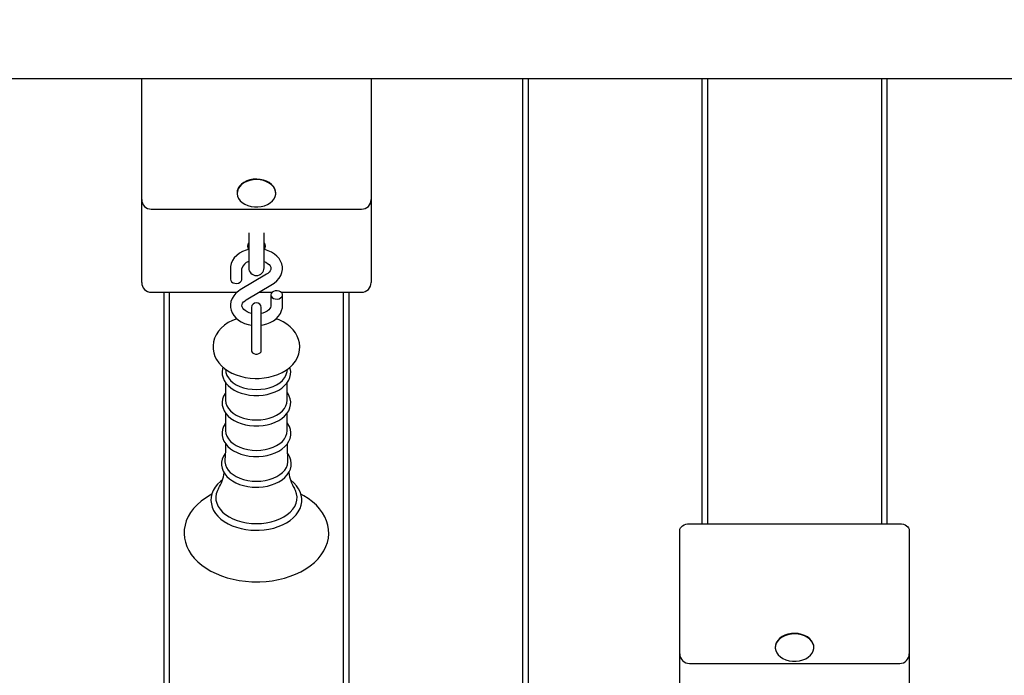
# Model space of a CAD drawing. Units: millimetres. Extents: x 2266 to 11703, y 834 to 8415.
# Drawn here: x 6912 to 7422, y 5144 to 5484 of the extents above; entities that cross this region are included whole.
import ezdxf

# ---------------------------------------------------------------- set-up
doc = ezdxf.new("R2010")
doc.units = ezdxf.units.MM
doc.header["$LTSCALE"] = 60
doc.header["$PDSIZE"] = -1
doc.linetypes.add('SLD-Сплошная', pattern=[0])
doc.styles.get("Standard").update_dxf_attribs({"font": 'isocpeui.ttf'})
doc.dimstyles.new('ISO-25', dxfattribs={"dimtxt": 2.5, "dimasz": 2.5, "dimexe": 1.25, "dimexo": 0.625, "dimtad": 1, "dimtxsty": 'Standard', "dimcen": 2.5, "dimadec": 0, "dimazin": 0, "dimtfac": 1, "dimtmove": 0, "dimatfit": 3, "dimfxl": 1, "dimarcsym": 0})

# ---------------------------------------------------------------- blocks, each defined once
blk = doc.blocks.new('*D15')
at = {"color": 0, "lineweight": -2, "transparency": 16777216}
for p, q in [((4266.15, 6140.63), (4266.15, 1813.37)), ((8353.03, 5675.79), (8353.03, 1813.37)), ((4446.15, 1873.37), (8173.03, 1873.37))]:
    blk.add_line(p, q, dxfattribs=at)
at = {"color": 0, "transparency": 16777216}
for points in [[(4446.15, 1903.37), (4446.15, 1843.37), (4266.15, 1873.37)], [(8173.03, 1903.37), (8173.03, 1843.37), (8353.03, 1873.37)]]:
    blk.add_solid(points, dxfattribs=at)
at = {"layer": 'Defpoints', "color": 0, "transparency": 16777216}
for p in [(4266.15, 6140.63), (8353.03, 5675.79), (8353.03, 1873.37)]:
    blk.add_point(p, dxfattribs=at)
at = {"color": 0, "transparency": 16777216, "insert": (6309.59, 2144.53), "char_height": 180, "attachment_point": 5}
blk.add_mtext('4087', dxfattribs=at)
blk = doc.blocks.new('*D16')
at = {"color": 0, "lineweight": -2, "transparency": 16777216}
for p, q in [((2266.15, 6650.79), (2266.15, 834.13)), ((9853.03, 5453.15), (9853.03, 834.13)), ((2446.15, 894.13), (9673.03, 894.13))]:
    blk.add_line(p, q, dxfattribs=at)
at = {"color": 0, "transparency": 16777216}
for points in [[(2446.15, 924.13), (2446.15, 864.13), (2266.15, 894.13)], [(9673.03, 924.13), (9673.03, 864.13), (9853.03, 894.13)]]:
    blk.add_solid(points, dxfattribs=at)
at = {"layer": 'Defpoints', "color": 0, "transparency": 16777216}
for p in [(2266.15, 6650.79), (9853.03, 5453.15), (9853.03, 894.13)]:
    blk.add_point(p, dxfattribs=at)
at = {"color": 0, "transparency": 16777216, "insert": (6059.59, 1165.29), "char_height": 180, "attachment_point": 5}
blk.add_mtext('7587', dxfattribs=at)

msp = doc.modelspace()

# ---------------------------------------------------------------- linework, layer by layer
at = {"color": 7, "linetype": 'SLD-Сплошная', "lineweight": 25}
for p, q in [((6303.03, 5453.15), (7607.02, 5453.15)), ((6975.03, 5433.15), (6975.03, 5453.15)), ((7094.03, 5453.15), (7094.03, 5433.15)), ((7172.53, 5453.15), (7172.53, 4076.92)), ((7175.53, 4076.92), (7175.53, 5453.15)), ((7265.53, 5453.15), (7265.53, 5222.43)), ((7268.53, 5222.43), (7268.53, 5453.15)), ((7358.53, 5453.15), (7358.53, 5222.43)), ((7361.53, 5222.43), (7361.53, 5453.15)), ((6975.03, 5390.48), (6975.03, 5433.15)), ((7094.03, 5433.15), (7094.03, 5390.48)), ((7024.53, 5393.98), (7024.53, 5393.98)), ((7044.53, 5393.98), (7044.53, 5393.98)), ((6975.03, 5351.84), (6975.03, 5390.48)), ((7094.03, 5390.48), (7094.03, 5351.84)), ((6980.03, 5385.48), (7089.03, 5385.48)), ((7030.53, 5373.19), (7030.53, 5355.05)), ((7038.53, 5355.05), (7038.53, 5373.19)), ((6975.03, 5347.44), (6975.03, 5351.84)), ((7021.03, 5354.74), (7021.03, 5349.17)), ((7039.82, 5351.77), (7026.16, 5343.61)), ((7027.03, 5349.17), (7027.03, 5354.74)), ((7094.03, 5351.84), (7094.03, 5347.44)), ((7029.23, 5338.46), (7042.9, 5346.61)), ((6980.03, 5342.44), (7024.56, 5342.44)), ((6986.53, 5342.44), (6986.53, 4987.68)), ((6989.53, 4987.68), (6989.53, 5342.44)), ((7035.9, 5342.44), (7042.73, 5342.44)), ((7042.03, 5341.06), (7042.03, 5335.49)), ((7047.32, 5342.44), (7089.03, 5342.44)), ((7048.03, 5335.49), (7048.03, 5341.06)), ((7079.53, 5342.44), (7079.53, 4987.68)), ((7082.53, 4987.68), (7082.53, 5342.44)), ((7032.03, 5334.5), (7032.03, 5318.12)), ((7037.03, 5318.12), (7037.03, 5334.5)), ((7032.03, 5318.12), (7032.03, 5311.93)), ((7037.03, 5311.96), (7037.03, 5318.12)), ((7018.44, 5302.58), (7018.61, 5301.33)), ((7050.44, 5301.33), (7050.61, 5302.59)), ((7018.55, 5295.58), (7018.55, 5286.42)), ((7050.5, 5286.42), (7050.5, 5295.57)), ((7018.55, 5279.79), (7018.55, 5270.63)), ((7050.5, 5270.63), (7050.5, 5279.78)), ((7259.03, 5222.43), (7368.03, 5222.43)), ((7254.03, 5197.69), (7254.03, 5218.9)), ((7373.03, 5218.9), (7373.03, 5197.69)), ((7254.03, 5155.01), (7254.03, 5197.69)), ((7373.03, 5197.69), (7373.03, 5155.01)), ((7303.53, 5158.51), (7303.53, 5158.23)), ((7323.53, 5158.51), (7323.53, 5158.51)), ((7254.03, 5116.37), (7254.03, 5155.01)), ((7373.03, 5155.01), (7373.03, 5116.37)), ((7259.03, 5150.01), (7368.03, 5150.01))]:
    msp.add_line(p, q, dxfattribs=at)
at = {"color": 7, "linetype": 'SLD-Сплошная', "lineweight": 25, "flags": 128}
for points in [[(7025.78, 5397.13), (7025.06, 5395.97), (7024.63, 5394.74), (7024.53, 5393.47), (7024.75, 5392.21), (7025.28, 5391), (7026.11, 5389.88), (7027.21, 5388.88), (7028.54, 5388.03), (7030.07, 5387.37), (7031.74, 5386.91), (7033.5, 5386.66), (7035.29, 5386.65), (7037.06, 5386.86), (7038.75, 5387.29), (7040.3, 5387.92), (7041.66, 5388.75), (7042.8, 5389.73), (7043.67, 5390.84), (7044.25, 5392.04), (7044.51, 5393.29), (7044.45, 5394.56), (7044.08, 5395.8), (7043.39, 5396.97), (7042.42, 5398.04), (7041.2, 5398.96), (7039.77, 5399.72), (7038.16, 5400.29), (7036.44, 5400.64), (7034.66, 5400.77), (7032.87, 5400.67), (7031.13, 5400.35), (7029.51, 5399.81), (7028.04, 5399.08), (7026.79, 5398.18), (7025.78, 5397.13)], [(7044.53, 5393.98), (7044.45, 5394.84), (7044.08, 5396.08), (7043.39, 5397.25), (7042.42, 5398.32), (7041.2, 5399.24), (7039.77, 5400), (7038.16, 5400.57), (7036.44, 5400.92), (7034.66, 5401.05), (7032.87, 5400.95), (7031.13, 5400.63), (7029.51, 5400.1), (7028.04, 5399.36), (7026.79, 5398.46), (7025.78, 5397.41)], [(7030.53, 5364.57), (7029.16, 5364.21), (7027.38, 5363.51), (7025.74, 5362.61), (7024.29, 5361.51), (7023.07, 5360.24), (7022.11, 5358.84), (7021.45, 5357.34), (7021.1, 5355.8), (7021.03, 5354.74)], [(7042.9, 5346.61), (7043.76, 5347.18), (7045.14, 5348.32), (7046.29, 5349.63), (7047.16, 5351.07), (7047.73, 5352.58), (7048, 5354.12), (7047.97, 5355.65), (7047.66, 5357.14), (7047.09, 5358.56), (7046.26, 5359.89), (7045.18, 5361.12), (7043.88, 5362.21), (7042.37, 5363.16), (7040.68, 5363.93), (7038.86, 5364.51), (7038.53, 5364.58)], [(7038.53, 5358.32), (7039.39, 5357.95), (7040.35, 5357.36), (7041.09, 5356.72), (7041.61, 5356.07), (7041.91, 5355.45), (7042.02, 5354.83), (7041.94, 5354.13), (7041.66, 5353.5), (7041.19, 5352.87), (7040.44, 5352.18), (7039.82, 5351.77)], [(7021.03, 5349.17), (7021.19, 5348.47), (7021.66, 5347.85), (7022.39, 5347.37), (7023.29, 5347.08), (7024.27, 5347.02), (7025.23, 5347.2), (7026.06, 5347.59), (7026.66, 5348.15), (7026.98, 5348.82), (7027.03, 5349.17)], [(7026.16, 5343.61), (7025.29, 5343.05), (7023.91, 5341.91), (7022.76, 5340.59), (7021.89, 5339.16), (7021.32, 5337.65), (7021.05, 5336.1), (7021.08, 5334.57), (7021.39, 5333.09), (7021.97, 5331.67), (7022.8, 5330.34), (7023.87, 5329.11), (7025.17, 5328.01), (7026.68, 5327.07), (7028.37, 5326.29), (7030.2, 5325.72), (7032.03, 5325.36)], [(7042.03, 5341.06), (7042.19, 5340.36), (7042.66, 5339.73), (7043.39, 5339.25), (7044.29, 5338.97), (7045.27, 5338.91), (7046.23, 5339.08), (7047.06, 5339.47), (7047.66, 5340.03), (7047.98, 5340.7), (7047.98, 5341.41), (7047.66, 5342.08), (7047.06, 5342.64), (7046.23, 5343.03), (7045.27, 5343.2), (7044.29, 5343.15), (7043.39, 5342.86), (7042.66, 5342.38), (7042.19, 5341.76), (7042.03, 5341.06)], [(7032.03, 5331.46), (7030.83, 5331.78), (7029.67, 5332.28), (7028.7, 5332.87), (7027.96, 5333.51), (7027.45, 5334.16), (7027.15, 5334.78), (7027.03, 5335.4), (7027.11, 5336.1), (7027.39, 5336.73), (7027.86, 5337.36), (7028.61, 5338.05), (7029.23, 5338.46)], [(7037.03, 5325.38), (7038.01, 5325.52), (7039.89, 5326.01), (7041.67, 5326.72), (7043.31, 5327.62), (7044.76, 5328.72), (7045.98, 5329.99), (7046.94, 5331.39), (7047.6, 5332.89), (7047.96, 5334.42), (7048.03, 5335.49)], [(7042.03, 5335.49), (7042.01, 5335.23), (7041.83, 5334.59), (7041.47, 5333.96), (7040.91, 5333.33), (7040.07, 5332.67), (7039.02, 5332.1), (7037.8, 5331.65), (7037.03, 5331.47)], [(7024.33, 5328.72), (7024.31, 5328.72), (7022.06, 5327.79), (7019.95, 5326.66), (7018.02, 5325.33), (7016.31, 5323.83), (7014.86, 5322.17), (7013.69, 5320.39), (7012.84, 5318.53), (7012.29, 5316.63), (7012.04, 5314.72), (7012.09, 5312.83), (7012.42, 5310.98), (7013.02, 5309.19), (7013.88, 5307.48), (7014.99, 5305.86), (7016.35, 5304.33), (7017.95, 5302.92), (7019.78, 5301.65), (7021.81, 5300.53), (7024.01, 5299.59), (7026.34, 5298.84), (7028.77, 5298.28), (7031.27, 5297.92), (7033.81, 5297.76), (7034.53, 5297.76)], [(7034.53, 5297.76), (7035.92, 5297.79), (7038.46, 5298), (7040.95, 5298.41), (7043.37, 5299.03), (7045.69, 5299.84), (7047.89, 5300.86), (7049.92, 5302.07), (7051.76, 5303.47), (7053.37, 5305.04), (7054.71, 5306.75), (7055.75, 5308.57), (7056.48, 5310.45), (7056.9, 5312.36), (7057.02, 5314.27), (7056.86, 5316.14), (7056.41, 5317.97), (7055.7, 5319.73), (7054.74, 5321.4), (7053.53, 5322.99), (7052.07, 5324.47), (7050.37, 5325.82), (7048.46, 5327.03), (7046.35, 5328.08), (7044.73, 5328.7)], [(7032.03, 5311.93), (7032.12, 5311.52), (7032.53, 5311), (7033.21, 5310.6), (7034.07, 5310.39), (7034.99, 5310.39), (7035.84, 5310.6), (7036.52, 5311), (7036.93, 5311.52), (7037.03, 5311.96)], [(7017.23, 5303.56), (7016.95, 5302.72), (7016.75, 5301.17), (7016.83, 5299.63), (7017.2, 5298.12), (7017.84, 5296.67), (7018.74, 5295.29), (7019.89, 5294), (7021.29, 5292.81), (7022.91, 5291.74), (7024.72, 5290.83), (7026.69, 5290.08), (7028.79, 5289.51), (7030.97, 5289.12), (7033.21, 5288.91), (7034.53, 5288.88)], [(7018.61, 5301.33), (7018.72, 5300.75), (7019.2, 5299.33), (7020, 5297.97), (7021.09, 5296.7), (7022.45, 5295.53), (7024.07, 5294.5), (7025.89, 5293.63), (7027.89, 5292.94), (7030.03, 5292.43), (7032.25, 5292.12), (7034.53, 5292.01)], [(7034.53, 5288.88), (7035.73, 5288.91), (7037.97, 5289.1), (7040.15, 5289.48), (7042.25, 5290.05), (7044.24, 5290.79), (7046.07, 5291.7), (7047.72, 5292.78), (7049.16, 5294), (7050.35, 5295.34), (7051.28, 5296.79), (7051.91, 5298.31), (7052.25, 5299.86), (7052.29, 5301.41), (7052.05, 5302.93), (7051.84, 5303.54)], [(7034.53, 5292.01), (7036.8, 5292.12), (7039.03, 5292.43), (7041.16, 5292.94), (7043.16, 5293.63), (7044.99, 5294.5), (7046.6, 5295.53), (7047.96, 5296.7), (7049.06, 5297.97), (7049.85, 5299.33), (7050.34, 5300.75), (7050.44, 5301.33)], [(7018.55, 5290.34), (7018.26, 5289.95), (7017.46, 5288.47), (7016.95, 5286.94), (7016.75, 5285.38), (7016.83, 5283.84), (7017.2, 5282.34), (7017.84, 5280.89), (7018.74, 5279.51), (7019.89, 5278.21), (7021.29, 5277.02), (7022.91, 5275.96), (7024.72, 5275.05), (7026.69, 5274.3), (7028.79, 5273.72), (7030.97, 5273.33), (7033.21, 5273.12), (7034.53, 5273.09)], [(7034.53, 5273.09), (7035.73, 5273.12), (7037.97, 5273.31), (7040.15, 5273.7), (7042.25, 5274.26), (7044.24, 5275.01), (7046.07, 5275.92), (7047.72, 5276.99), (7049.16, 5278.21), (7050.35, 5279.56), (7051.28, 5281), (7051.91, 5282.52), (7052.25, 5284.07), (7052.29, 5285.62), (7052.05, 5287.14), (7051.53, 5288.62), (7050.74, 5290.03), (7050.5, 5290.35)], [(7018.55, 5286.42), (7018.72, 5284.97), (7019.2, 5283.55), (7020, 5282.18), (7021.09, 5280.91), (7022.45, 5279.74), (7024.07, 5278.72), (7025.89, 5277.85), (7027.89, 5277.15), (7030.03, 5276.64), (7032.25, 5276.33), (7034.53, 5276.23)], [(7034.53, 5276.23), (7036.8, 5276.33), (7039.03, 5276.64), (7041.16, 5277.15), (7043.16, 5277.85), (7044.99, 5278.72), (7046.6, 5279.74), (7047.96, 5280.91), (7049.06, 5282.18), (7049.85, 5283.55), (7050.34, 5284.97), (7050.5, 5286.42)], [(7018.55, 5274.66), (7018.26, 5274.29), (7017.44, 5272.81), (7016.91, 5271.27), (7016.68, 5269.72), (7016.75, 5268.17), (7017.09, 5266.66), (7017.71, 5265.2), (7018.59, 5263.81), (7019.73, 5262.5), (7021.11, 5261.3), (7022.72, 5260.23), (7024.52, 5259.3), (7026.48, 5258.53), (7028.56, 5257.94), (7030.74, 5257.53), (7032.98, 5257.31), (7034.53, 5257.26)], [(7034.53, 5257.26), (7035.73, 5257.29), (7037.97, 5257.49), (7040.17, 5257.87), (7042.27, 5258.43), (7044.26, 5259.18), (7046.09, 5260.09), (7047.75, 5261.16), (7049.19, 5262.38), (7050.4, 5263.73), (7051.33, 5265.18), (7051.97, 5266.69), (7052.32, 5268.25), (7052.37, 5269.8), (7052.13, 5271.32), (7051.62, 5272.8), (7050.84, 5274.22), (7050.5, 5274.66)], [(7018.55, 5270.63), (7018.72, 5269.18), (7019.2, 5267.76), (7020, 5266.4), (7021.09, 5265.12), (7022.45, 5263.96), (7024.07, 5262.93), (7025.89, 5262.06), (7027.89, 5261.36), (7030.03, 5260.85), (7032.25, 5260.55), (7034.53, 5260.44)], [(7034.53, 5260.44), (7036.8, 5260.55), (7039.03, 5260.85), (7041.16, 5261.36), (7043.16, 5262.06), (7044.99, 5262.93), (7046.6, 5263.96), (7047.96, 5265.12), (7049.06, 5266.4), (7049.85, 5267.76), (7050.34, 5269.18), (7050.5, 5270.63)], [(7018.48, 5263.98), (7018.43, 5260.46), (7018.18, 5255.21)], [(7050.86, 5255.21), (7050.58, 5261.89), (7050.56, 5263.98)], [(7018.36, 5258.98), (7018.26, 5258.86), (7017.38, 5257.39), (7016.78, 5255.86), (7016.49, 5254.3), (7016.48, 5252.74), (7016.77, 5251.21), (7017.32, 5249.73), (7018.14, 5248.31), (7019.22, 5246.97), (7020.55, 5245.74), (7022.11, 5244.62), (7023.87, 5243.64), (7025.8, 5242.83), (7027.87, 5242.18), (7030.04, 5241.71), (7032.27, 5241.43), (7034.53, 5241.34)], [(7034.53, 5241.34), (7035.74, 5241.36), (7037.99, 5241.56), (7040.2, 5241.94), (7042.32, 5242.51), (7044.32, 5243.25), (7046.18, 5244.16), (7047.85, 5245.23), (7049.31, 5246.45), (7050.53, 5247.8), (7051.49, 5249.25), (7052.15, 5250.78), (7052.52, 5252.33), (7052.59, 5253.89), (7052.38, 5255.43), (7051.89, 5256.93), (7051.13, 5258.36), (7050.7, 5258.93)], [(7018.18, 5255.21), (7018.21, 5254.49), (7018.45, 5253.04), (7019, 5251.63), (7019.85, 5250.28), (7020.99, 5249.03), (7022.39, 5247.88), (7024.03, 5246.87), (7025.87, 5246.02), (7027.89, 5245.34), (7030.03, 5244.84), (7032.25, 5244.54), (7034.53, 5244.44)], [(7034.53, 5244.44), (7036.8, 5244.54), (7039.03, 5244.84), (7041.17, 5245.34), (7043.18, 5246.02), (7045.02, 5246.87), (7046.66, 5247.88), (7048.06, 5249.03), (7049.2, 5250.28), (7050.05, 5251.63), (7050.6, 5253.04), (7050.84, 5254.49), (7050.86, 5255.21)], [(7016.82, 5245.03), (7015.9, 5244.33), (7014.39, 5242.88), (7013.14, 5241.32), (7012.16, 5239.67), (7011.47, 5237.95), (7011.07, 5236.21), (7010.97, 5234.46), (7011.15, 5232.72), (7011.61, 5231.02), (7012.34, 5229.36), (7013.34, 5227.78), (7014.6, 5226.27), (7016.11, 5224.86), (7017.85, 5223.57), (7019.8, 5222.42), (7021.92, 5221.42), (7024.2, 5220.59), (7026.6, 5219.92), (7029.1, 5219.44), (7031.66, 5219.14), (7034.11, 5219.03), (7034.53, 5219.02)], [(7034.53, 5219.02), (7035.9, 5219.05), (7038.49, 5219.24), (7041.02, 5219.62), (7043.48, 5220.18), (7045.84, 5220.92), (7048.06, 5221.83), (7050.12, 5222.9), (7051.99, 5224.13), (7053.66, 5225.49), (7055.08, 5226.98), (7056.25, 5228.57), (7057.14, 5230.25), (7057.74, 5231.97), (7058.05, 5233.72), (7058.06, 5235.47), (7057.79, 5237.2), (7057.24, 5238.89), (7056.42, 5240.52), (7055.34, 5242.09), (7053.99, 5243.57), (7052.41, 5244.94), (7052.2, 5245.08)], [(7014.88, 5240.74), (7014.27, 5239.58), (7013.72, 5237.96), (7013.48, 5236.32), (7013.56, 5234.66), (7013.96, 5233.03), (7014.67, 5231.44), (7015.68, 5229.92), (7016.97, 5228.48), (7018.54, 5227.16), (7020.34, 5225.98), (7022.36, 5224.94), (7024.56, 5224.07), (7026.92, 5223.38), (7029.39, 5222.88), (7031.94, 5222.57), (7034.53, 5222.47)], [(7034.53, 5222.47), (7037.11, 5222.57), (7039.66, 5222.88), (7042.13, 5223.38), (7044.49, 5224.07), (7046.69, 5224.94), (7048.71, 5225.98), (7050.52, 5227.16), (7052.08, 5228.48), (7053.37, 5229.92), (7054.39, 5231.44), (7055.09, 5233.03), (7055.49, 5234.66), (7055.57, 5236.32), (7055.33, 5237.96), (7054.78, 5239.58), (7054.18, 5240.75)], [(7011.41, 5237.7), (7010.55, 5237.26), (7008.08, 5235.75), (7005.81, 5234.09), (7003.76, 5232.29), (7001.96, 5230.36), (7000.42, 5228.33), (6999.16, 5226.2), (6998.18, 5224), (6997.51, 5221.77), (6997.12, 5219.52), (6997.03, 5217.26), (6997.23, 5215.02), (6997.7, 5212.81), (6998.45, 5210.65), (6999.48, 5208.55), (7000.77, 5206.51), (7002.32, 5204.55), (7004.13, 5202.69), (7006.18, 5200.95), (7008.45, 5199.34), (7010.93, 5197.87), (7013.59, 5196.55), (7016.41, 5195.41), (7019.36, 5194.43), (7022.43, 5193.63), (7025.58, 5193.02), (7028.8, 5192.59), (7032.06, 5192.36), (7034.53, 5192.3), (7036.28, 5192.33), (7039.54, 5192.53), (7042.77, 5192.91), (7045.94, 5193.48), (7049.03, 5194.24), (7052.02, 5195.18), (7054.87, 5196.29), (7057.58, 5197.58), (7060.11, 5199.03), (7062.46, 5200.64), (7064.58, 5202.39), (7066.48, 5204.27), (7068.11, 5206.27), (7069.48, 5208.37), (7070.55, 5210.55), (7071.34, 5212.77), (7071.83, 5215.02), (7072.02, 5217.27), (7071.93, 5219.52), (7071.55, 5221.74), (7070.9, 5223.92), (7069.97, 5226.05), (7068.77, 5228.11), (7067.31, 5230.1), (7065.59, 5231.99), (7063.63, 5233.78), (7061.43, 5235.44), (7059.03, 5236.96), (7057.63, 5237.7)], [(7254.03, 5218.9), (7254.12, 5219.59), (7254.41, 5220.25), (7254.87, 5220.86), (7255.49, 5221.4), (7256.25, 5221.84), (7257.11, 5222.17), (7258.05, 5222.37), (7259.03, 5222.43)], [(7368.03, 5222.43), (7369, 5222.37), (7369.94, 5222.17), (7370.8, 5221.84), (7371.56, 5221.4), (7372.18, 5220.86), (7372.65, 5220.25), (7372.93, 5219.59), (7373.03, 5218.9)], [(7304.78, 5161.66), (7304.06, 5160.5), (7303.63, 5159.27), (7303.53, 5158.01), (7303.75, 5156.75), (7304.28, 5155.54), (7305.11, 5154.41), (7306.21, 5153.41), (7307.54, 5152.57), (7309.07, 5151.9), (7310.74, 5151.44), (7312.5, 5151.2), (7314.29, 5151.18), (7316.06, 5151.39), (7317.75, 5151.82), (7319.3, 5152.46), (7320.66, 5153.28), (7321.8, 5154.26), (7322.67, 5155.37), (7323.25, 5156.57), (7323.51, 5157.82), (7323.45, 5159.09), (7323.08, 5160.33), (7322.39, 5161.5), (7321.42, 5162.57), (7320.2, 5163.5), (7318.77, 5164.25), (7317.16, 5164.82), (7315.44, 5165.17), (7313.66, 5165.3), (7311.87, 5165.21), (7310.13, 5164.88), (7308.51, 5164.35), (7307.04, 5163.62), (7305.79, 5162.71), (7304.78, 5161.66)], [(7323.53, 5158.51), (7323.45, 5159.37), (7323.08, 5160.61), (7322.39, 5161.78), (7321.42, 5162.85), (7320.2, 5163.78), (7318.77, 5164.54), (7317.16, 5165.1), (7315.44, 5165.45), (7313.66, 5165.58), (7311.87, 5165.49), (7310.13, 5165.16), (7308.51, 5164.63), (7307.04, 5163.9), (7305.79, 5162.99), (7304.78, 5161.94)]]:
    msp.add_lwpolyline(points, dxfattribs=at)
at = {"color": 7, "linetype": 'SLD-Сплошная', "lineweight": 25}
for centre, radius, start, end in [((7030.06, 5393.9), 5.53, 140.6086, 179.1777), ((6980.03, 5390.48), 5, 180, 270), ((7089.03, 5390.48), 5, 270, 0), ((7032.65, 5366.33), 2.76, 140.214, 219.786), ((7036.38, 5366.34), 2.78, 320.62, 39.38), ((7031.58, 5353.78), 4.65, 103.0838, 168.1023), ((7034.53, 5355.05), 4, 180, 0), ((6980.03, 5347.44), 5, 180, 270), ((7089.03, 5347.44), 5, 270, 0), ((7034.53, 5334.5), 2.5, 0, 180), ((6996.17, 5252.07), 21.87, 328.8057, 351.6297), ((7072.81, 5252.02), 21.77, 188.2261, 211.1916), ((7309.06, 5158.43), 5.53, 140.6086, 179.1777), ((7259.03, 5155.01), 5, 180, 270), ((7368.03, 5155.01), 5, 270, 0)]:
    msp.add_arc(centre, radius, start, end, dxfattribs=at)

# ---------------------------------------------------------------- dimensions: what is measured, and where the dimension line sits
at = {"color": 251, "true_color": 0x636466}
dim = msp.add_linear_dim(base=(9853.03, 894.13), p1=(2266.15, 6650.79), p2=(9853.03, 5453.15), dimstyle='ISO-25', override={"dimtxt": 180, "dimasz": 180, "dimexe": 60, "dimexo": 0, "dimgap": 180, "dimtih": 1, "dimtoh": 1, "dimdec": 0, "dimzin": 0, "dimadec": 2, "dimtdec": 3, "dimtzin": 0}, dxfattribs=at)
dim.commit()
dim.dimension.update_dxf_attribs({"geometry": '*D16', "text_midpoint": (6059.59, 1165.29)})
dim = msp.add_linear_dim(base=(8353.03, 1873.37), p1=(4266.15, 6140.63), p2=(8353.03, 5675.79), dimstyle='ISO-25', override={"dimtxt": 180, "dimasz": 180, "dimexe": 60, "dimexo": 0, "dimgap": 180, "dimtih": 1, "dimtoh": 1, "dimdec": 0, "dimzin": 0, "dimadec": 2, "dimtdec": 3, "dimtzin": 0})
dim.commit()
dim.dimension.update_dxf_attribs({"geometry": '*D15', "text_midpoint": (6309.59, 2144.53)})

doc.saveas('drawing.dxf')
